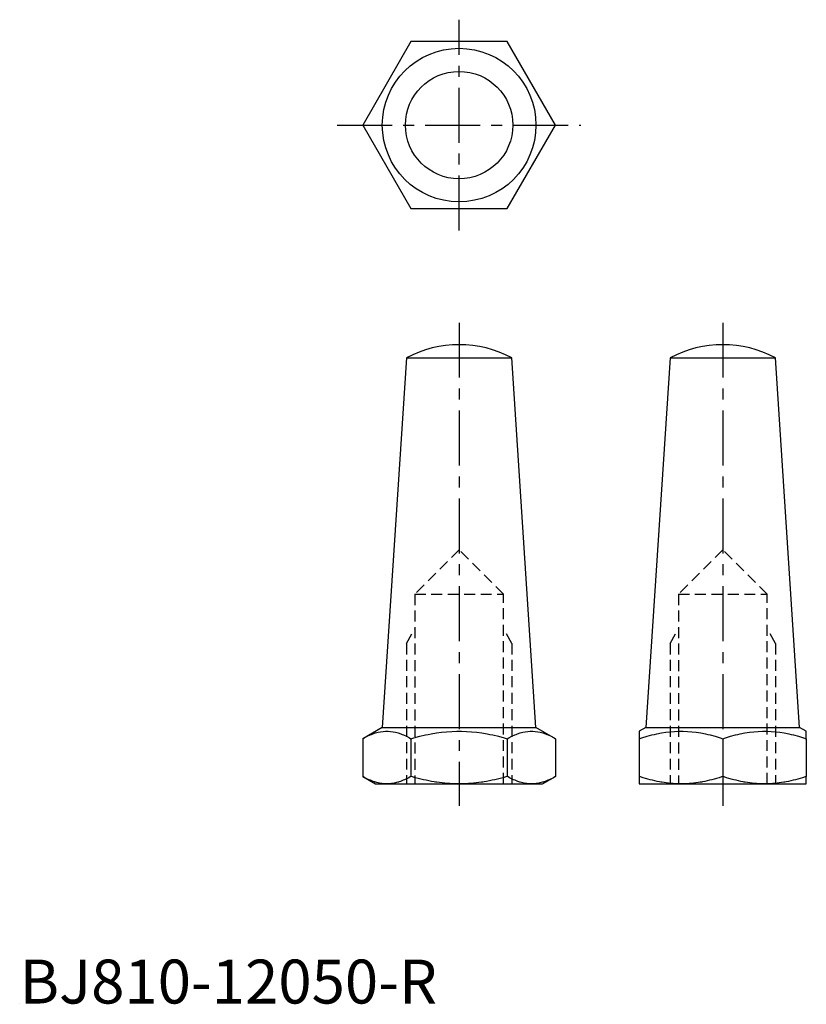
# Model space of a CAD drawing. Extents: x 0 to 90, y 0 to 112.
import ezdxf

# ---------------------------------------------------------------- set-up
doc = ezdxf.new("R2010")
doc.units = 0
doc.header["$LTSCALE"] = 5
doc.linetypes.add('CENTER', pattern=[2, 1.25, -0.25, 0.25, -0.25])
doc.linetypes.add('HIDDEN', pattern=[0.375, 0.25, -0.125])
doc.layers.get('0').update_dxf_attribs({"linetype": 'CONTINUOUS'})
doc.layers.add('ITTEN', color=1, linetype='CENTER')
doc.styles.add('STANDARD1', font='txt')

# ---------------------------------------------------------------- blocks, each defined once
blk = doc.blocks.new('BATU')
at = {"layer": 'ITTEN'}
for p, q in [((0.5, 0), (-0.5, 0)), ((0, 0.5), (0, -0.5))]:
    blk.add_line(p, q, dxfattribs=at)

msp = doc.modelspace()

# ---------------------------------------------------------------- linework, layer by layer
at = {"color": 1, "linetype": 'CENTER'}
for p, q in [((50, 88), (50, 112)), ((36.14, 100), (63.86, 100)), ((50, 77.5), (50, 22.5)), ((80, 77.5), (80, 22.5))]:
    msp.add_line(p, q, dxfattribs=at)
at = {"color": 7, "linetype": 'CONTINUOUS'}
for p, q in [((44.01, 73.51), (41.26, 31.44)), ((44.01, 73.51), (55.99, 73.51)), ((58.74, 31.44), (55.99, 73.51)), ((74.01, 73.51), (71.26, 31.44)), ((74.01, 73.51), (85.99, 73.51)), ((88.74, 31.44), (85.99, 73.51)), ((41.26, 31.44), (39.03, 30.15)), ((41.26, 31.44), (58.74, 31.44)), ((60.97, 30.15), (58.74, 31.44)), ((71.26, 31.44), (70.5, 31)), ((71.26, 31.44), (88.74, 31.44)), ((89.5, 31), (88.74, 31.44)), ((39.03, 30.15), (39.03, 25.85)), ((44.52, 30.15), (44.52, 25.85)), ((55.48, 30.15), (55.48, 25.85)), ((60.97, 30.15), (60.97, 25.85)), ((70.5, 30.15), (70.5, 25.85)), ((80, 30.15), (80, 25.85)), ((89.5, 30.15), (89.5, 25.85)), ((39.03, 25.85), (40.5, 25)), ((59.5, 25), (60.97, 25.85)), ((40.5, 25), (59.5, 25)), ((70.5, 25), (89.5, 25))]:
    msp.add_line(p, q, dxfattribs=at)
at = {"color": 2, "linetype": 'HIDDEN'}
for p, q in [((50, 51.65), (44.95, 46.6)), ((55.05, 46.6), (50, 51.65)), ((80, 51.65), (74.95, 46.6)), ((85.05, 46.6), (80, 51.65)), ((44.95, 46.6), (55.05, 46.6)), ((44.95, 46.6), (44.95, 25)), ((55.05, 25), (55.05, 46.6)), ((74.95, 46.6), (85.05, 46.6)), ((74.95, 46.6), (74.95, 25)), ((85.05, 25), (85.05, 46.6)), ((44, 41), (44.95, 42.64)), ((56, 41), (55.05, 42.64)), ((74, 41), (74.95, 42.64)), ((86, 41), (85.05, 42.64)), ((44, 41), (44, 25)), ((56, 41), (56, 25)), ((74, 41), (74, 25)), ((86, 41), (86, 25))]:
    msp.add_line(p, q, dxfattribs=at)
msp.add_lwpolyline([(44.52, 109.5), (39.03, 100), (44.52, 90.5), (55.48, 90.5), (60.97, 100), (55.48, 109.5)], close=True)
at = {"color": 7, "linetype": 'CONTINUOUS'}
for points in [[(39.03, 30.15), (39.2, 30.25), (39.54, 30.42), (39.86, 30.57), (40.02, 30.64), (40.17, 30.7), (40.48, 30.8), (40.77, 30.88), (41.06, 30.94), (41.35, 30.98), (41.63, 31), (41.77, 31), (41.91, 31), (42.2, 30.98), (42.48, 30.94), (42.77, 30.88), (43.07, 30.8), (43.37, 30.7), (43.53, 30.64), (43.68, 30.57), (44.01, 30.42), (44.34, 30.25), (44.52, 30.15)], [(44.52, 30.15), (44.86, 30.25), (45.53, 30.42), (46.18, 30.57), (46.49, 30.64), (46.8, 30.7), (47.41, 30.8), (48, 30.88), (48.58, 30.94), (49.15, 30.98), (49.72, 31), (50, 31), (50.28, 31), (50.85, 30.98), (51.42, 30.94), (52, 30.88), (52.59, 30.8), (53.2, 30.7), (53.51, 30.64), (53.82, 30.57), (54.47, 30.42), (55.14, 30.25), (55.48, 30.15)], [(55.48, 30.15), (55.66, 30.25), (55.99, 30.42), (56.32, 30.57), (56.47, 30.64), (56.63, 30.7), (56.93, 30.8), (57.23, 30.88), (57.52, 30.94), (57.8, 30.98), (58.09, 31), (58.23, 31), (58.37, 31), (58.65, 30.98), (58.94, 30.94), (59.23, 30.88), (59.52, 30.8), (59.83, 30.7), (59.98, 30.64), (60.14, 30.57), (60.46, 30.42), (60.8, 30.25), (60.97, 30.15)], [(70.5, 30.15), (70.8, 30.25), (71.38, 30.42), (71.94, 30.57), (72.21, 30.64), (72.48, 30.7), (73.01, 30.8), (73.52, 30.88), (74.02, 30.94), (74.51, 30.98), (75.01, 31), (75.25, 31), (75.49, 31), (75.99, 30.98), (76.48, 30.94), (76.98, 30.88), (77.49, 30.8), (78.02, 30.7), (78.29, 30.64), (78.56, 30.57), (79.12, 30.42), (79.7, 30.25), (80, 30.15)], [(70.5, 31), (70.5, 31), (70.5, 30.99), (70.5, 30.98), (70.5, 30.98), (70.5, 30.97), (70.5, 30.95), (70.5, 30.93), (70.5, 30.9), (70.5, 30.86), (70.5, 30.82), (70.5, 30.8), (70.5, 30.78), (70.5, 30.73), (70.5, 30.67), (70.5, 30.61), (70.5, 30.54), (70.5, 30.46), (70.5, 30.42), (70.5, 30.38), (70.5, 30.3), (70.5, 30.2), (70.5, 30.15)], [(80, 30.15), (80.3, 30.25), (80.88, 30.42), (81.44, 30.57), (81.71, 30.64), (81.98, 30.7), (82.51, 30.8), (83.02, 30.88), (83.52, 30.94), (84.01, 30.98), (84.51, 31), (84.75, 31), (84.99, 31), (85.49, 30.98), (85.98, 30.94), (86.48, 30.88), (86.99, 30.8), (87.52, 30.7), (87.79, 30.64), (88.06, 30.57), (88.62, 30.42), (89.2, 30.25), (89.5, 30.15)], [(89.5, 30.15), (89.5, 30.2), (89.5, 30.3), (89.5, 30.38), (89.5, 30.42), (89.5, 30.46), (89.5, 30.54), (89.5, 30.61), (89.5, 30.67), (89.5, 30.73), (89.5, 30.78), (89.5, 30.8), (89.5, 30.82), (89.5, 30.86), (89.5, 30.9), (89.5, 30.93), (89.5, 30.95), (89.5, 30.97), (89.5, 30.98), (89.5, 30.98), (89.5, 30.99), (89.5, 31), (89.5, 31)], [(41.77, 25), (41.7, 25), (41.55, 25.01), (41.4, 25.02), (41.32, 25.02), (41.25, 25.03), (41.1, 25.05), (40.95, 25.08), (40.8, 25.11), (40.65, 25.15), (40.51, 25.19), (40.43, 25.21), (40.36, 25.24), (40.21, 25.29), (40.05, 25.35), (39.9, 25.41), (39.75, 25.48), (39.59, 25.55), (39.51, 25.59), (39.43, 25.63), (39.27, 25.71), (39.11, 25.8), (39.03, 25.85)], [(44.52, 25.85), (44.43, 25.8), (44.27, 25.71), (44.11, 25.63), (44.03, 25.59), (43.95, 25.55), (43.8, 25.48), (43.64, 25.41), (43.49, 25.35), (43.34, 25.29), (43.19, 25.24), (43.11, 25.21), (43.04, 25.19), (42.89, 25.15), (42.74, 25.11), (42.59, 25.08), (42.45, 25.05), (42.3, 25.03), (42.22, 25.02), (42.15, 25.02), (42, 25.01), (41.85, 25), (41.77, 25)], [(50, 25), (49.85, 25), (49.55, 25.01), (49.25, 25.02), (49.1, 25.02), (48.95, 25.03), (48.65, 25.05), (48.36, 25.08), (48.06, 25.11), (47.76, 25.15), (47.47, 25.19), (47.32, 25.21), (47.17, 25.24), (46.87, 25.29), (46.56, 25.35), (46.26, 25.41), (45.95, 25.48), (45.64, 25.55), (45.48, 25.59), (45.32, 25.63), (45, 25.71), (44.68, 25.8), (44.52, 25.85)], [(55.48, 25.85), (55.32, 25.8), (55, 25.71), (54.68, 25.63), (54.52, 25.59), (54.36, 25.55), (54.05, 25.48), (53.74, 25.41), (53.44, 25.35), (53.13, 25.29), (52.83, 25.24), (52.68, 25.21), (52.53, 25.19), (52.24, 25.15), (51.94, 25.11), (51.64, 25.08), (51.35, 25.05), (51.05, 25.03), (50.9, 25.02), (50.75, 25.02), (50.45, 25.01), (50.15, 25), (50, 25)], [(58.23, 25), (58.15, 25), (58, 25.01), (57.85, 25.02), (57.78, 25.02), (57.7, 25.03), (57.55, 25.05), (57.41, 25.08), (57.26, 25.11), (57.11, 25.15), (56.96, 25.19), (56.89, 25.21), (56.81, 25.24), (56.66, 25.29), (56.51, 25.35), (56.36, 25.41), (56.2, 25.48), (56.05, 25.55), (55.97, 25.59), (55.89, 25.63), (55.73, 25.71), (55.57, 25.8), (55.48, 25.85)], [(60.97, 25.85), (60.89, 25.8), (60.73, 25.71), (60.57, 25.63), (60.49, 25.59), (60.41, 25.55), (60.25, 25.48), (60.1, 25.41), (59.95, 25.35), (59.79, 25.29), (59.64, 25.24), (59.57, 25.21), (59.49, 25.19), (59.35, 25.15), (59.2, 25.11), (59.05, 25.08), (58.9, 25.05), (58.75, 25.03), (58.68, 25.02), (58.6, 25.02), (58.45, 25.01), (58.3, 25), (58.23, 25)], [(75.25, 25), (75.12, 25), (74.86, 25.01), (74.6, 25.02), (74.47, 25.02), (74.34, 25.03), (74.08, 25.05), (73.83, 25.08), (73.57, 25.11), (73.31, 25.15), (73.06, 25.19), (72.93, 25.21), (72.8, 25.24), (72.54, 25.29), (72.27, 25.35), (72.01, 25.41), (71.74, 25.48), (71.47, 25.55), (71.34, 25.59), (71.2, 25.63), (70.92, 25.71), (70.64, 25.8), (70.5, 25.85)], [(70.5, 25.85), (70.5, 25.8), (70.5, 25.71), (70.5, 25.63), (70.5, 25.59), (70.5, 25.55), (70.5, 25.48), (70.5, 25.41), (70.5, 25.35), (70.5, 25.29), (70.5, 25.24), (70.5, 25.21), (70.5, 25.19), (70.5, 25.15), (70.5, 25.11), (70.5, 25.08), (70.5, 25.05), (70.5, 25.03), (70.5, 25.02), (70.5, 25.02), (70.5, 25.01), (70.5, 25), (70.5, 25)], [(80, 25.85), (79.86, 25.8), (79.58, 25.71), (79.3, 25.63), (79.16, 25.59), (79.03, 25.55), (78.76, 25.48), (78.49, 25.41), (78.23, 25.35), (77.96, 25.29), (77.7, 25.24), (77.57, 25.21), (77.44, 25.19), (77.19, 25.15), (76.93, 25.11), (76.67, 25.08), (76.42, 25.05), (76.16, 25.03), (76.03, 25.02), (75.9, 25.02), (75.64, 25.01), (75.38, 25), (75.25, 25)], [(84.75, 25), (84.62, 25), (84.36, 25.01), (84.1, 25.02), (83.97, 25.02), (83.84, 25.03), (83.58, 25.05), (83.33, 25.08), (83.07, 25.11), (82.81, 25.15), (82.56, 25.19), (82.43, 25.21), (82.3, 25.24), (82.04, 25.29), (81.77, 25.35), (81.51, 25.41), (81.24, 25.48), (80.97, 25.55), (80.84, 25.59), (80.7, 25.63), (80.42, 25.71), (80.14, 25.8), (80, 25.85)], [(89.5, 25.85), (89.36, 25.8), (89.08, 25.71), (88.8, 25.63), (88.66, 25.59), (88.53, 25.55), (88.26, 25.48), (87.99, 25.41), (87.73, 25.35), (87.46, 25.29), (87.2, 25.24), (87.07, 25.21), (86.94, 25.19), (86.69, 25.15), (86.43, 25.11), (86.17, 25.08), (85.92, 25.05), (85.66, 25.03), (85.53, 25.02), (85.4, 25.02), (85.14, 25.01), (84.88, 25), (84.75, 25)], [(89.5, 25), (89.5, 25), (89.5, 25.01), (89.5, 25.02), (89.5, 25.02), (89.5, 25.03), (89.5, 25.05), (89.5, 25.08), (89.5, 25.11), (89.5, 25.15), (89.5, 25.19), (89.5, 25.21), (89.5, 25.24), (89.5, 25.29), (89.5, 25.35), (89.5, 25.41), (89.5, 25.48), (89.5, 25.55), (89.5, 25.59), (89.5, 25.63), (89.5, 25.71), (89.5, 25.8), (89.5, 25.85)]]:
    msp.add_lwpolyline(points, dxfattribs=at)
for radius in [8.74, 6.11]:
    msp.add_circle((50, 100), radius, dxfattribs=at)
for centre in [(50, 62.25), (80, 62.25)]:
    msp.add_arc(centre, 12.75, 61.985, 118.015, dxfattribs=at)

# ---------------------------------------------------------------- block references
at = {"xscale": 0.001, "yscale": 0.001, "zscale": 0.001}
msp.add_blockref('BATU', (0, 0), dxfattribs=at)

# ---------------------------------------------------------------- texts
at = {"color": 3, "style": 'STANDARD1'}
msp.add_text('BJ810-12050-R', height=5, dxfattribs=at).set_placement((0, 0))

doc.saveas('drawing.dxf')
